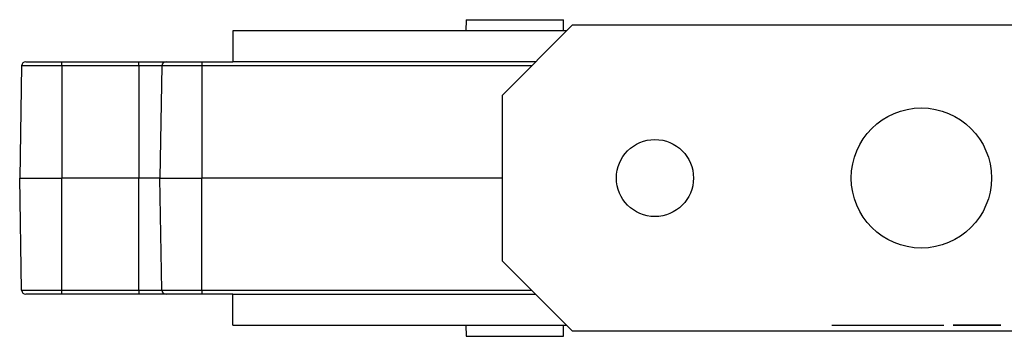
# Model space of a CAD drawing. Extents: x 395 to 1236, y -309 to 285.
# Drawn here: x 536 to 606, y -29 to -7 of the extents above; entities that cross this region are included whole.
import ezdxf

# ---------------------------------------------------------------- set-up
doc = ezdxf.new("R2010")
doc.units = 0
doc.header["$MEASUREMENT"] = 0
doc.linetypes.add('CONTINUA', pattern=[0])
doc.layers.add('LIVELLO_STANDARD', color=7, linetype='Continuous')

msp = doc.modelspace()

# ---------------------------------------------------------------- linework, layer by layer
at = {"layer": 'LIVELLO_STANDARD', "linetype": 'CONTINUA'}
for p, q in [((567.974, -6.524), (567.967, -7.324)), ((567.974, -6.524), (571.447, -6.524)), ((575.547, -6.924), (570.547, -11.924)), ((571.447, -6.524), (574.921, -6.524)), ((574.928, -7.324), (574.921, -6.524)), ((691.347, -6.924), (575.547, -6.924)), ((551.347, -7.324), (551.347, -9.524)), ((575.147, -7.324), (551.347, -7.324)), ((536.287, -9.819), (536.147, -17.824)), ((539.147, -9.819), (536.287, -9.819)), ((536.587, -9.524), (539.147, -9.524)), ((539.147, -9.524), (544.647, -9.524)), ((539.147, -9.819), (539.147, -9.524)), ((539.147, -9.819), (539.147, -17.824)), ((544.647, -9.819), (539.147, -9.819)), ((544.647, -9.819), (544.647, -9.524)), ((544.647, -9.524), (546.587, -9.524)), ((544.647, -9.819), (544.647, -17.824)), ((546.287, -9.819), (544.647, -9.819)), ((546.287, -9.819), (546.147, -17.824)), ((549.147, -9.819), (546.287, -9.819)), ((546.587, -9.524), (549.147, -9.524)), ((549.147, -9.524), (551.348, -9.524)), ((549.147, -9.524), (549.147, -9.819)), ((549.147, -9.819), (549.147, -17.824)), ((572.652, -9.819), (549.147, -9.819)), ((572.947, -9.524), (551.347, -9.524)), ((570.547, -11.924), (570.547, -23.724)), ((536.287, -25.829), (536.147, -17.824)), ((536.147, -17.824), (539.147, -17.824)), ((539.147, -25.829), (539.147, -17.824)), ((544.647, -17.824), (539.147, -17.824)), ((544.647, -25.829), (544.647, -17.824)), ((546.147, -17.824), (544.647, -17.824)), ((546.287, -25.829), (546.147, -17.824)), ((546.147, -17.824), (549.147, -17.824)), ((549.147, -25.829), (549.147, -17.824)), ((570.547, -17.824), (549.147, -17.824)), ((570.547, -23.724), (575.547, -28.724)), ((536.287, -25.829), (539.147, -25.829)), ((539.147, -25.829), (544.647, -25.829)), ((539.147, -26.124), (539.147, -25.829)), ((544.647, -25.829), (544.647, -26.124)), ((544.647, -25.829), (546.287, -25.829)), ((546.287, -25.829), (549.147, -25.829)), ((549.147, -25.829), (572.652, -25.829)), ((549.147, -25.829), (549.147, -26.124)), ((539.147, -26.124), (536.587, -26.124)), ((544.647, -26.124), (539.147, -26.124)), ((546.587, -26.124), (544.647, -26.124)), ((549.147, -26.124), (546.587, -26.124)), ((551.348, -26.124), (549.147, -26.124)), ((551.347, -26.124), (572.947, -26.124)), ((551.347, -28.324), (551.347, -26.124)), ((551.347, -28.324), (575.147, -28.324)), ((567.967, -28.324), (567.974, -29.124)), ((574.921, -29.124), (574.928, -28.324)), ((575.547, -28.724), (691.347, -28.724)), ((594.055, -28.324), (597.487, -28.324)), ((594.055, -28.324), (597.487, -28.324)), ((597.487, -28.324), (602.055, -28.324)), ((597.487, -28.324), (602.055, -28.324)), ((567.974, -29.124), (574.921, -29.124))]:
    msp.add_line(p, q, dxfattribs=at)
msp.add_polyline3d([(606.04, -28.324, 0), (606.054, -28.324, 0), (606.066, -28.324, 0), (606.076, -28.324, 0), (606.083, -28.324, 0), (606.089, -28.324, 0), (606.093, -28.324, 0), (606.096, -28.324, 0), (606.099, -28.324, 0), (606.1, -28.324, 0), (606.102, -28.324, 0), (606.103, -28.324, 0), (606.103, -28.324, 0), (606.104, -28.324, 0), (606.104, -28.324, 0), (606.104, -28.324, 0), (606.104, -28.324, 0), (606.104, -28.324, 0), (606.104, -28.324, 0), (606.104, -28.324, 0), (606.104, -28.324, 0), (606.104, -28.324, 0), (606.104, -28.324, 0), (606.104, -28.324, 0), (606.104, -28.324, 0), (606.104, -28.324, 0), (606.104, -28.324, 0), (606.104, -28.324, 0), (606.104, -28.324, 0), (606.104, -28.324, 0), (606.104, -28.324, 0), (606.104, -28.324, 0), (606.104, -28.324, 0), (606.104, -28.324, 0), (606.104, -28.324, 0), (606.104, -28.324, 0), (606.104, -28.324, 0), (606.104, -28.324, 0), (606.104, -28.324, 0), (606.104, -28.324, 0), (606.104, -28.324, 0), (606.104, -28.324, 0), (606.104, -28.324, 0), (606.104, -28.324, 0), (606.104, -28.324, 0), (606.104, -28.324, 0), (606.104, -28.324, 0), (606.104, -28.324, 0), (606.104, -28.324, 0), (606.104, -28.324, 0), (606.104, -28.324, 0), (606.104, -28.324, 0), (606.104, -28.324, 0), (606.104, -28.324, 0), (606.104, -28.324, 0), (606.104, -28.324, 0), (606.104, -28.324, 0), (606.104, -28.324, 0), (606.104, -28.324, 0), (606.104, -28.324, 0), (606.104, -28.324, 0), (606.104, -28.324, 0), (606.103, -28.324, 0), (606.103, -28.324, 0), (606.102, -28.324, 0), (606.102, -28.324, 0), (606.101, -28.324, 0), (606.1, -28.324, 0), (606.099, -28.324, 0), (606.098, -28.324, 0), (606.097, -28.324, 0), (606.095, -28.324, 0), (606.094, -28.324, 0), (606.092, -28.324, 0), (606.09, -28.324, 0), (606.088, -28.324, 0), (606.086, -28.324, 0), (606.085, -28.324, 0), (606.083, -28.324, 0), (606.082, -28.324, 0), (606.081, -28.324, 0), (606.08, -28.324, 0), (606.079, -28.324, 0), (606.078, -28.324, 0), (606.078, -28.324, 0), (606.077, -28.324, 0), (606.076, -28.324, 0), (606.076, -28.324, 0), (606.075, -28.324, 0), (606.073, -28.324, 0), (606.072, -28.324, 0), (606.07, -28.324, 0), (606.068, -28.324, 0), (606.066, -28.324, 0), (606.063, -28.324, 0), (606.06, -28.324, 0), (606.057, -28.324, 0), (606.054, -28.324, 0), (606.05, -28.324, 0), (606.047, -28.324, 0), (606.043, -28.324, 0), (606.039, -28.324, 0), (606.034, -28.324, 0), (606.029, -28.324, 0), (606.025, -28.324, 0), (606.02, -28.324, 0), (606.014, -28.324, 0), (606.009, -28.324, 0), (606.004, -28.324, 0), (605.999, -28.324, 0), (605.995, -28.324, 0), (605.991, -28.324, 0), (605.988, -28.324, 0), (605.985, -28.324, 0), (605.983, -28.324, 0), (605.981, -28.324, 0), (605.98, -28.324, 0), (605.978, -28.324, 0), (605.977, -28.324, 0), (605.975, -28.324, 0), (605.972, -28.324, 0), (605.969, -28.324, 0), (605.965, -28.324, 0), (605.96, -28.324, 0), (605.955, -28.324, 0), (605.949, -28.324, 0), (605.943, -28.324, 0), (605.937, -28.324, 0), (605.93, -28.324, 0), (605.923, -28.324, 0), (605.916, -28.324, 0), (605.909, -28.324, 0), (605.901, -28.324, 0), (605.893, -28.324, 0), (605.885, -28.324, 0), (605.877, -28.324, 0), (605.869, -28.324, 0), (605.861, -28.324, 0), (605.852, -28.324, 0), (605.844, -28.324, 0), (605.835, -28.324, 0), (605.828, -28.324, 0), (605.821, -28.324, 0), (605.815, -28.324, 0), (605.809, -28.324, 0), (605.805, -28.324, 0), (605.802, -28.324, 0), (605.798, -28.324, 0), (605.794, -28.324, 0), (605.789, -28.324, 0), (605.782, -28.324, 0), (605.773, -28.324, 0), (605.761, -28.324, 0), (605.746, -28.324, 0), (605.729, -28.324, 0), (605.708, -28.324, 0), (605.686, -28.324, 0), (605.662, -28.324, 0), (605.637, -28.324, 0), (605.611, -28.324, 0), (605.585, -28.324, 0), (605.558, -28.324, 0), (605.532, -28.324, 0), (605.506, -28.324, 0), (605.48, -28.324, 0), (605.455, -28.324, 0), (605.429, -28.324, 0), (605.404, -28.324, 0), (605.378, -28.324, 0), (605.353, -28.324, 0), (605.328, -28.324, 0), (605.305, -28.324, 0), (605.282, -28.324, 0), (605.261, -28.324, 0), (605.242, -28.324, 0), (605.226, -28.324, 0), (605.212, -28.324, 0), (605.201, -28.324, 0), (605.192, -28.324, 0), (605.185, -28.324, 0), (605.179, -28.324, 0), (605.172, -28.324, 0), (605.165, -28.324, 0), (605.157, -28.324, 0), (605.146, -28.324, 0), (605.132, -28.324, 0), (605.115, -28.324, 0), (605.096, -28.324, 0), (605.075, -28.324, 0), (605.053, -28.324, 0), (605.029, -28.324, 0), (605.004, -28.324, 0), (604.978, -28.324, 0), (604.952, -28.324, 0), (604.926, -28.324, 0), (604.899, -28.324, 0), (604.872, -28.324, 0), (604.845, -28.324, 0), (604.818, -28.324, 0), (604.79, -28.324, 0), (604.762, -28.324, 0), (604.734, -28.324, 0), (604.706, -28.324, 0), (604.679, -28.324, 0), (604.653, -28.324, 0), (604.629, -28.324, 0), (604.607, -28.324, 0), (604.587, -28.324, 0), (604.571, -28.324, 0), (604.558, -28.324, 0), (604.548, -28.324, 0), (604.539, -28.324, 0), (604.531, -28.324, 0), (604.523, -28.324, 0), (604.514, -28.324, 0), (604.502, -28.324, 0), (604.487, -28.324, 0), (604.468, -28.324, 0), (604.445, -28.324, 0), (604.419, -28.324, 0), (604.391, -28.324, 0), (604.36, -28.324, 0), (604.329, -28.324, 0), (604.296, -28.324, 0), (604.264, -28.324, 0), (604.231, -28.324, 0), (604.199, -28.324, 0), (604.168, -28.324, 0), (604.137, -28.324, 0), (604.106, -28.324, 0), (604.075, -28.324, 0), (604.045, -28.324, 0), (604.016, -28.324, 0), (603.986, -28.324, 0), (603.958, -28.324, 0), (603.931, -28.324, 0), (603.905, -28.324, 0), (603.881, -28.324, 0), (603.86, -28.324, 0), (603.841, -28.324, 0), (603.825, -28.324, 0), (603.813, -28.324, 0), (603.803, -28.324, 0), (603.795, -28.324, 0), (603.788, -28.324, 0), (603.781, -28.324, 0), (603.773, -28.324, 0), (603.763, -28.324, 0), (603.751, -28.324, 0), (603.735, -28.324, 0), (603.716, -28.324, 0), (603.695, -28.324, 0), (603.672, -28.324, 0), (603.648, -28.324, 0), (603.622, -28.324, 0), (603.596, -28.324, 0), (603.57, -28.324, 0), (603.544, -28.324, 0), (603.519, -28.324, 0), (603.495, -28.324, 0), (603.471, -28.324, 0), (603.447, -28.324, 0), (603.424, -28.324, 0), (603.401, -28.324, 0), (603.379, -28.324, 0), (603.358, -28.324, 0), (603.337, -28.324, 0), (603.317, -28.324, 0), (603.299, -28.324, 0), (603.282, -28.324, 0), (603.266, -28.324, 0), (603.253, -28.324, 0), (603.242, -28.324, 0), (603.233, -28.324, 0), (603.226, -28.324, 0), (603.221, -28.324, 0), (603.216, -28.324, 0), (603.211, -28.324, 0), (603.205, -28.324, 0), (603.198, -28.324, 0), (603.189, -28.324, 0), (603.178, -28.324, 0), (603.165, -28.324, 0), (603.15, -28.324, 0), (603.134, -28.324, 0), (603.117, -28.324, 0), (603.1, -28.324, 0), (603.082, -28.324, 0), (603.064, -28.324, 0), (603.047, -28.324, 0), (603.03, -28.324, 0), (603.014, -28.324, 0), (602.999, -28.324, 0), (602.984, -28.324, 0), (602.97, -28.324, 0), (602.956, -28.324, 0), (602.943, -28.324, 0), (602.93, -28.324, 0), (602.919, -28.324, 0), (602.907, -28.324, 0), (602.897, -28.324, 0), (602.888, -28.324, 0), (602.88, -28.324, 0), (602.873, -28.324, 0), (602.867, -28.324, 0), (602.862, -28.324, 0), (602.858, -28.324, 0), (602.855, -28.324, 0), (602.853, -28.324, 0), (602.85, -28.324, 0), (602.847, -28.324, 0), (602.843, -28.324, 0), (602.839, -28.324, 0), (602.833, -28.324, 0), (602.826, -28.324, 0), (602.818, -28.324, 0), (602.81, -28.324, 0), (602.801, -28.324, 0), (602.792, -28.324, 0), (602.784, -28.324, 0), (602.775, -28.324, 0), (602.768, -28.324, 0), (602.761, -28.324, 0), (602.754, -28.324, 0), (602.749, -28.324, 0), (602.744, -28.324, 0), (602.74, -28.324, 0), (602.736, -28.324, 0), (602.733, -28.324, 0), (602.731, -28.324, 0), (602.729, -28.324, 0), (602.728, -28.324, 0), (602.727, -28.324, 0), (602.726, -28.324, 0), (602.726, -28.324, 0), (602.726, -28.324, 0), (602.726, -28.324, 0), (602.726, -28.324, 0), (602.726, -28.324, 0), (602.726, -28.324, 0), (602.726, -28.324, 0), (602.726, -28.324, 0), (602.726, -28.324, 0), (602.726, -28.324, 0), (602.726, -28.324, 0), (602.726, -28.324, 0), (602.726, -28.324, 0), (602.726, -28.324, 0), (602.727, -28.324, 0), (602.727, -28.324, 0), (602.729, -28.324, 0), (602.73, -28.324, 0), (602.733, -28.324, 0), (602.735, -28.324, 0), (602.739, -28.324, 0), (602.743, -28.324, 0), (602.748, -28.324, 0), (602.753, -28.324, 0), (602.759, -28.324, 0), (602.766, -28.324, 0), (602.773, -28.324, 0), (602.781, -28.324, 0), (602.79, -28.324, 0), (602.798, -28.324, 0), (602.807, -28.324, 0), (602.815, -28.324, 0), (602.823, -28.324, 0), (602.829, -28.324, 0), (602.835, -28.324, 0), (602.84, -28.324, 0), (602.843, -28.324, 0), (602.846, -28.324, 0), (602.849, -28.324, 0), (602.852, -28.324, 0), (602.855, -28.324, 0), (602.858, -28.324, 0), (602.863, -28.324, 0), (602.868, -28.324, 0), (602.875, -28.324, 0), (602.884, -28.324, 0), (602.893, -28.324, 0), (602.903, -28.324, 0), (602.914, -28.324, 0), (602.925, -28.324, 0), (602.938, -28.324, 0), (602.951, -28.324, 0), (602.964, -28.324, 0), (602.978, -28.324, 0), (602.993, -28.324, 0), (603.008, -28.324, 0), (603.024, -28.324, 0), (603.041, -28.324, 0), (603.058, -28.324, 0), (603.076, -28.324, 0), (603.094, -28.324, 0), (603.112, -28.324, 0), (603.129, -28.324, 0), (603.145, -28.324, 0), (603.16, -28.324, 0), (603.173, -28.324, 0), (603.185, -28.324, 0), (603.193, -28.324, 0), (603.2, -28.324, 0), (603.206, -28.324, 0), (603.211, -28.324, 0), (603.216, -28.324, 0), (603.222, -28.324, 0), (603.229, -28.324, 0), (603.238, -28.324, 0), (603.249, -28.324, 0), (603.262, -28.324, 0), (603.278, -28.324, 0), (603.295, -28.324, 0), (603.314, -28.324, 0), (603.334, -28.324, 0), (603.354, -28.324, 0), (603.376, -28.324, 0), (603.399, -28.324, 0), (603.421, -28.324, 0), (603.445, -28.324, 0), (603.469, -28.324, 0), (603.493, -28.324, 0), (603.518, -28.324, 0), (603.544, -28.324, 0), (603.57, -28.324, 0), (603.597, -28.324, 0), (603.623, -28.324, 0), (603.65, -28.324, 0), (603.675, -28.324, 0), (603.698, -28.324, 0), (603.72, -28.324, 0), (603.739, -28.324, 0), (603.755, -28.324, 0), (603.768, -28.324, 0), (603.778, -28.324, 0), (603.786, -28.324, 0), (603.793, -28.324, 0), (603.801, -28.324, 0), (603.809, -28.324, 0), (603.819, -28.324, 0), (603.831, -28.324, 0), (603.847, -28.324, 0), (603.866, -28.324, 0), (603.888, -28.324, 0), (603.913, -28.324, 0), (603.939, -28.324, 0), (603.967, -28.324, 0), (603.996, -28.324, 0), (604.027, -28.324, 0), (604.057, -28.324, 0), (604.088, -28.324, 0), (604.12, -28.324, 0), (604.152, -28.324, 0), (604.185, -28.324, 0), (604.218, -28.324, 0), (604.252, -28.324, 0), (604.286, -28.324, 0), (604.32, -28.324, 0), (604.354, -28.324, 0), (604.388, -28.324, 0), (604.42, -28.324, 0), (604.45, -28.324, 0), (604.477, -28.324, 0), (604.502, -28.324, 0), (604.522, -28.324, 0), (604.538, -28.324, 0), (604.55, -28.324, 0), (604.56, -28.324, 0), (604.569, -28.324, 0), (604.577, -28.324, 0), (604.586, -28.324, 0), (604.597, -28.324, 0), (604.61, -28.324, 0), (604.627, -28.324, 0), (604.647, -28.324, 0), (604.669, -28.324, 0), (604.694, -28.324, 0), (604.72, -28.324, 0), (604.748, -28.324, 0), (604.776, -28.324, 0), (604.804, -28.324, 0), (604.832, -28.324, 0), (604.86, -28.324, 0), (604.887, -28.324, 0), (604.914, -28.324, 0), (604.94, -28.324, 0), (604.965, -28.324, 0), (604.991, -28.324, 0), (605.016, -28.324, 0), (605.04, -28.324, 0), (605.063, -28.324, 0), (605.086, -28.324, 0), (605.107, -28.324, 0), (605.127, -28.324, 0), (605.144, -28.324, 0), (605.16, -28.324, 0), (605.173, -28.324, 0), (605.183, -28.324, 0), (605.191, -28.324, 0), (605.197, -28.324, 0), (605.203, -28.324, 0), (605.209, -28.324, 0), (605.216, -28.324, 0), (605.224, -28.324, 0), (605.234, -28.324, 0), (605.247, -28.324, 0), (605.262, -28.324, 0), (605.279, -28.324, 0), (605.298, -28.324, 0), (605.318, -28.324, 0), (605.339, -28.324, 0), (605.36, -28.324, 0), (605.381, -28.324, 0), (605.401, -28.324, 0), (605.421, -28.324, 0), (605.441, -28.324, 0), (605.46, -28.324, 0), (605.478, -28.324, 0), (605.496, -28.324, 0), (605.513, -28.324, 0), (605.53, -28.324, 0), (605.546, -28.324, 0), (605.561, -28.324, 0), (605.576, -28.324, 0), (605.59, -28.324, 0), (605.602, -28.324, 0), (605.613, -28.324, 0), (605.623, -28.324, 0), (605.631, -28.324, 0), (605.638, -28.324, 0), (605.643, -28.324, 0), (605.647, -28.324, 0), (605.65, -28.324, 0), (605.654, -28.324, 0), (605.658, -28.324, 0), (605.663, -28.324, 0), (605.669, -28.324, 0), (605.677, -28.324, 0), (605.687, -28.324, 0), (605.698, -28.324, 0), (605.709, -28.324, 0), (605.722, -28.324, 0), (605.734, -28.324, 0), (605.747, -28.324, 0), (605.76, -28.324, 0), (605.772, -28.324, 0), (605.784, -28.324, 0), (605.795, -28.324, 0), (605.806, -28.324, 0), (605.817, -28.324, 0), (605.827, -28.324, 0), (605.837, -28.324, 0), (605.846, -28.324, 0), (605.855, -28.324, 0), (605.863, -28.324, 0), (605.87, -28.324, 0), (605.878, -28.324, 0), (605.884, -28.324, 0), (605.89, -28.324, 0), (605.895, -28.324, 0), (605.899, -28.324, 0), (605.902, -28.324, 0), (605.904, -28.324, 0), (605.907, -28.324, 0), (605.908, -28.324, 0), (605.91, -28.324, 0), (605.912, -28.324, 0), (605.915, -28.324, 0), (605.918, -28.324, 0), (605.922, -28.324, 0), (605.927, -28.324, 0), (605.932, -28.324, 0), (605.938, -28.324, 0), (605.944, -28.324, 0), (605.95, -28.324, 0), (605.956, -28.324, 0), (605.962, -28.324, 0), (605.967, -28.324, 0), (605.971, -28.324, 0), (605.976, -28.324, 0), (605.98, -28.324, 0), (605.983, -28.324, 0), (605.986, -28.324, 0), (605.988, -28.324, 0), (605.99, -28.324, 0), (605.992, -28.324, 0), (605.993, -28.324, 0), (605.994, -28.324, 0), (605.995, -28.324, 0), (605.995, -28.324, 0), (605.995, -28.324, 0), (605.995, -28.324, 0), (605.995, -28.324, 0), (605.995, -28.324, 0), (605.995, -28.324, 0), (605.995, -28.324, 0), (605.995, -28.324, 0), (605.995, -28.324, 0), (605.995, -28.324, 0), (605.995, -28.324, 0), (605.995, -28.324, 0), (605.995, -28.324, 0), (605.995, -28.324, 0), (605.995, -28.324, 0), (605.995, -28.324, 0), (605.994, -28.324, 0), (605.993, -28.324, 0), (605.992, -28.324, 0), (605.99, -28.324, 0), (605.987, -28.324, 0), (605.984, -28.324, 0), (605.981, -28.324, 0), (605.977, -28.324, 0), (605.973, -28.324, 0), (605.968, -28.324, 0), (605.962, -28.324, 0), (605.956, -28.324, 0), (605.95, -28.324, 0), (605.943, -28.324, 0), (605.936, -28.324, 0), (605.929, -28.324, 0), (605.922, -28.324, 0), (605.916, -28.324, 0), (605.911, -28.324, 0), (605.906, -28.324, 0), (605.902, -28.324, 0), (605.899, -28.324, 0), (605.897, -28.324, 0), (605.895, -28.324, 0), (605.893, -28.324, 0), (605.89, -28.324, 0), (605.887, -28.324, 0), (605.884, -28.324, 0), (605.879, -28.324, 0), (605.873, -28.324, 0), (605.867, -28.324, 0), (605.86, -28.324, 0), (605.852, -28.324, 0), (605.844, -28.324, 0), (605.835, -28.324, 0), (605.826, -28.324, 0), (605.816, -28.324, 0), (605.807, -28.324, 0), (605.797, -28.324, 0), (605.787, -28.324, 0), (605.777, -28.324, 0), (605.767, -28.324, 0), (605.757, -28.324, 0), (605.746, -28.324, 0), (605.735, -28.324, 0), (605.724, -28.324, 0), (605.713, -28.324, 0), (605.703, -28.324, 0), (605.693, -28.324, 0), (605.685, -28.324, 0), (605.677, -28.324, 0), (605.67, -28.324, 0), (605.665, -28.324, 0), (605.661, -28.324, 0), (605.658, -28.324, 0), (605.656, -28.324, 0), (605.654, -28.324, 0), (605.651, -28.324, 0), (605.649, -28.324, 0), (605.646, -28.324, 0), (605.643, -28.324, 0), (605.638, -28.324, 0), (605.633, -28.324, 0), (605.628, -28.324, 0), (605.622, -28.324, 0), (605.616, -28.324, 0), (605.61, -28.324, 0), (605.604, -28.324, 0), (605.597, -28.324, 0), (605.591, -28.324, 0), (605.585, -28.324, 0), (605.578, -28.324, 0), (605.572, -28.324, 0), (605.566, -28.324, 0), (605.56, -28.324, 0), (605.554, -28.324, 0), (605.548, -28.324, 0), (605.542, -28.324, 0), (605.536, -28.324, 0), (605.53, -28.324, 0), (605.525, -28.324, 0), (605.521, -28.324, 0), (605.517, -28.324, 0), (605.513, -28.324, 0), (605.511, -28.324, 0), (605.509, -28.324, 0), (605.507, -28.324, 0), (605.505, -28.324, 0), (605.504, -28.324, 0), (605.502, -28.324, 0), (605.5, -28.324, 0), (605.498, -28.324, 0), (605.494, -28.324, 0), (605.49, -28.324, 0), (605.486, -28.324, 0), (605.481, -28.324, 0), (605.476, -28.324, 0), (605.471, -28.324, 0), (605.465, -28.324, 0), (605.46, -28.324, 0), (605.454, -28.324, 0), (605.449, -28.324, 0), (605.444, -28.324, 0), (605.439, -28.324, 0), (605.434, -28.324, 0), (605.429, -28.324, 0), (605.424, -28.324, 0), (605.42, -28.324, 0), (605.415, -28.324, 0), (605.411, -28.324, 0), (605.407, -28.324, 0), (605.403, -28.324, 0), (605.4, -28.324, 0), (605.396, -28.324, 0), (605.394, -28.324, 0), (605.391, -28.324, 0), (605.39, -28.324, 0), (605.388, -28.324, 0), (605.386, -28.324, 0), (605.385, -28.324, 0), (605.383, -28.324, 0), (605.38, -28.324, 0), (605.376, -28.324, 0), (605.371, -28.324, 0), (605.365, -28.324, 0), (605.358, -28.324, 0), (605.35, -28.324, 0), (605.34, -28.324, 0), (605.331, -28.324, 0), (605.321, -28.324, 0), (605.311, -28.324, 0), (605.3, -28.324, 0), (605.29, -28.324, 0), (605.28, -28.324, 0), (605.271, -28.324, 0), (605.261, -28.324, 0), (605.252, -28.324, 0), (605.243, -28.324, 0), (605.234, -28.324, 0), (605.225, -28.324, 0), (605.217, -28.324, 0), (605.209, -28.324, 0), (605.201, -28.324, 0), (605.194, -28.324, 0), (605.187, -28.324, 0), (605.181, -28.324, 0), (605.176, -28.324, 0), (605.172, -28.324, 0), (605.168, -28.324, 0), (605.166, -28.324, 0), (605.163, -28.324, 0), (605.161, -28.324, 0), (605.16, -28.324, 0), (605.157, -28.324, 0), (605.155, -28.324, 0), (605.151, -28.324, 0), (605.147, -28.324, 0), (605.142, -28.324, 0), (605.136, -28.324, 0), (605.129, -28.324, 0), (605.122, -28.324, 0), (605.114, -28.324, 0), (605.106, -28.324, 0), (605.097, -28.324, 0), (605.088, -28.324, 0), (605.079, -28.324, 0), (605.069, -28.324, 0), (605.059, -28.324, 0), (605.048, -28.324, 0), (605.037, -28.324, 0), (605.026, -28.324, 0), (605.015, -28.324, 0), (605.003, -28.324, 0), (604.991, -28.324, 0), (604.979, -28.324, 0), (604.968, -28.324, 0), (604.957, -28.324, 0), (604.948, -28.324, 0), (604.939, -28.324, 0), (604.932, -28.324, 0), (604.926, -28.324, 0), (604.921, -28.324, 0), (604.918, -28.324, 0), (604.914, -28.324, 0), (604.911, -28.324, 0), (604.907, -28.324, 0), (604.903, -28.324, 0), (604.897, -28.324, 0), (604.89, -28.324, 0), (604.881, -28.324, 0), (604.871, -28.324, 0), (604.86, -28.324, 0), (604.848, -28.324, 0), (604.834, -28.324, 0), (604.821, -28.324, 0), (604.806, -28.324, 0), (604.791, -28.324, 0), (604.776, -28.324, 0), (604.76, -28.324, 0), (604.743, -28.324, 0), (604.726, -28.324, 0), (604.709, -28.324, 0), (604.692, -28.324, 0), (604.673, -28.324, 0), (604.655, -28.324, 0), (604.636, -28.324, 0), (604.618, -28.324, 0), (604.601, -28.324, 0), (604.584, -28.324, 0), (604.569, -28.324, 0), (604.556, -28.324, 0), (604.544, -28.324, 0), (604.535, -28.324, 0), (604.528, -28.324, 0), (604.523, -28.324, 0), (604.518, -28.324, 0), (604.512, -28.324, 0), (604.506, -28.324, 0), (604.499, -28.324, 0), (604.49, -28.324, 0), (604.478, -28.324, 0), (604.465, -28.324, 0), (604.449, -28.324, 0), (604.432, -28.324, 0), (604.413, -28.324, 0), (604.394, -28.324, 0), (604.375, -28.324, 0), (604.355, -28.324, 0), (604.335, -28.324, 0), (604.316, -28.324, 0), (604.297, -28.324, 0), (604.278, -28.324, 0), (604.26, -28.324, 0), (604.242, -28.324, 0), (604.224, -28.324, 0), (604.206, -28.324, 0), (604.189, -28.324, 0), (604.172, -28.324, 0), (604.156, -28.324, 0), (604.141, -28.324, 0), (604.127, -28.324, 0), (604.115, -28.324, 0), (604.104, -28.324, 0), (604.095, -28.324, 0), (604.088, -28.324, 0), (604.082, -28.324, 0), (604.077, -28.324, 0), (604.073, -28.324, 0), (604.069, -28.324, 0), (604.064, -28.324, 0), (604.059, -28.324, 0), (604.051, -28.324, 0), (604.042, -28.324, 0), (604.031, -28.324, 0), (604.019, -28.324, 0), (604.006, -28.324, 0), (603.991, -28.324, 0), (603.976, -28.324, 0), (603.961, -28.324, 0), (603.946, -28.324, 0), (603.931, -28.324, 0), (603.916, -28.324, 0), (603.902, -28.324, 0), (603.888, -28.324, 0), (603.874, -28.324, 0), (603.86, -28.324, 0), (603.847, -28.324, 0), (603.834, -28.324, 0), (603.822, -28.324, 0), (603.81, -28.324, 0), (603.798, -28.324, 0), (603.787, -28.324, 0), (603.777, -28.324, 0), (603.769, -28.324, 0), (603.761, -28.324, 0), (603.754, -28.324, 0), (603.749, -28.324, 0), (603.745, -28.324, 0), (603.742, -28.324, 0), (603.739, -28.324, 0), (603.736, -28.324, 0), (603.733, -28.324, 0), (603.729, -28.324, 0), (603.724, -28.324, 0), (603.717, -28.324, 0), (603.709, -28.324, 0), (603.701, -28.324, 0), (603.691, -28.324, 0), (603.681, -28.324, 0), (603.671, -28.324, 0), (603.661, -28.324, 0), (603.65, -28.324, 0), (603.64, -28.324, 0), (603.631, -28.324, 0), (603.621, -28.324, 0), (603.612, -28.324, 0), (603.604, -28.324, 0), (603.595, -28.324, 0), (603.587, -28.324, 0), (603.579, -28.324, 0), (603.572, -28.324, 0), (603.565, -28.324, 0), (603.559, -28.324, 0), (603.553, -28.324, 0), (603.547, -28.324, 0), (603.542, -28.324, 0), (603.538, -28.324, 0), (603.534, -28.324, 0), (603.532, -28.324, 0), (603.53, -28.324, 0), (603.528, -28.324, 0), (603.526, -28.324, 0), (603.525, -28.324, 0), (603.523, -28.324, 0), (603.521, -28.324, 0), (603.518, -28.324, 0), (603.515, -28.324, 0), (603.511, -28.324, 0), (603.506, -28.324, 0), (603.501, -28.324, 0), (603.496, -28.324, 0), (603.491, -28.324, 0), (603.486, -28.324, 0), (603.481, -28.324, 0), (603.477, -28.324, 0), (603.473, -28.324, 0), (603.469, -28.324, 0), (603.466, -28.324, 0), (603.463, -28.324, 0), (603.461, -28.324, 0), (603.459, -28.324, 0), (603.457, -28.324, 0), (603.456, -28.324, 0), (603.455, -28.324, 0), (603.454, -28.324, 0), (603.453, -28.324, 0), (603.453, -28.324, 0), (603.453, -28.324, 0), (603.453, -28.324, 0), (603.453, -28.324, 0), (603.453, -28.324, 0), (603.453, -28.324, 0), (603.453, -28.324, 0), (603.453, -28.324, 0), (603.453, -28.324, 0), (603.453, -28.324, 0), (603.453, -28.324, 0), (603.453, -28.324, 0), (603.453, -28.324, 0), (603.453, -28.324, 0), (603.454, -28.324, 0), (603.455, -28.324, 0), (603.457, -28.324, 0), (603.46, -28.324, 0), (603.463, -28.324, 0), (603.469, -28.324, 0), (603.475, -28.324, 0), (603.484, -28.324, 0), (603.493, -28.324, 0), (603.504, -28.324, 0), (603.517, -28.324, 0), (603.531, -28.324, 0), (603.547, -28.324, 0), (603.564, -28.324, 0), (603.582, -28.324, 0), (603.602, -28.324, 0), (603.622, -28.324, 0), (603.641, -28.324, 0), (603.66, -28.324, 0), (603.678, -28.324, 0), (603.694, -28.324, 0), (603.707, -28.324, 0), (603.718, -28.324, 0), (603.726, -28.324, 0), (603.733, -28.324, 0), (603.739, -28.324, 0), (603.745, -28.324, 0), (603.752, -28.324, 0), (603.76, -28.324, 0), (603.771, -28.324, 0), (603.784, -28.324, 0), (603.8, -28.324, 0), (603.819, -28.324, 0), (603.84, -28.324, 0), (603.863, -28.324, 0), (603.888, -28.324, 0), (603.914, -28.324, 0), (603.942, -28.324, 0), (603.971, -28.324, 0), (604.002, -28.324, 0), (604.033, -28.324, 0), (604.066, -28.324, 0), (604.1, -28.324, 0), (604.134, -28.324, 0), (604.171, -28.324, 0), (604.208, -28.324, 0), (604.246, -28.324, 0), (604.285, -28.324, 0), (604.323, -28.324, 0), (604.36, -28.324, 0), (604.395, -28.324, 0), (604.428, -28.324, 0), (604.456, -28.324, 0), (604.48, -28.324, 0), (604.499, -28.324, 0), (604.513, -28.324, 0), (604.524, -28.324, 0), (604.533, -28.324, 0), (604.54, -28.324, 0), (604.547, -28.324, 0), (604.555, -28.324, 0), (604.564, -28.324, 0), (604.576, -28.324, 0), (604.59, -28.324, 0), (604.605, -28.324, 0), (604.623, -28.324, 0), (604.641, -28.324, 0), (604.661, -28.324, 0), (604.681, -28.324, 0), (604.701, -28.324, 0), (604.721, -28.324, 0), (604.741, -28.324, 0), (604.76, -28.324, 0), (604.78, -28.324, 0), (604.799, -28.324, 0), (604.818, -28.324, 0), (604.838, -28.324, 0), (604.856, -28.324, 0), (604.875, -28.324, 0), (604.893, -28.324, 0), (604.911, -28.324, 0), (604.928, -28.324, 0), (604.943, -28.324, 0), (604.957, -28.324, 0), (604.969, -28.324, 0), (604.98, -28.324, 0), (604.988, -28.324, 0), (604.994, -28.324, 0), (604.999, -28.324, 0), (605.004, -28.324, 0), (605.008, -28.324, 0), (605.014, -28.324, 0), (605.02, -28.324, 0), (605.028, -28.324, 0), (605.038, -28.324, 0), (605.051, -28.324, 0), (605.064, -28.324, 0), (605.08, -28.324, 0), (605.096, -28.324, 0), (605.114, -28.324, 0), (605.132, -28.324, 0), (605.15, -28.324, 0), (605.168, -28.324, 0), (605.187, -28.324, 0), (605.205, -28.324, 0), (605.223, -28.324, 0), (605.242, -28.324, 0), (605.26, -28.324, 0), (605.279, -28.324, 0), (605.297, -28.324, 0), (605.316, -28.324, 0), (605.334, -28.324, 0), (605.352, -28.324, 0), (605.369, -28.324, 0), (605.385, -28.324, 0), (605.399, -28.324, 0), (605.411, -28.324, 0), (605.422, -28.324, 0), (605.43, -28.324, 0), (605.436, -28.324, 0), (605.441, -28.324, 0), (605.443, -28.324, 0), (605.445, -28.324, 0), (605.446, -28.324, 0), (605.447, -28.324, 0), (605.447, -28.324, 0), (605.447, -28.324, 0), (605.447, -28.324, 0), (605.447, -28.324, 0), (605.447, -28.324, 0), (605.447, -28.324, 0), (605.447, -28.324, 0), (605.447, -28.324, 0), (605.447, -28.324, 0), (605.447, -28.324, 0), (605.447, -28.324, 0), (605.447, -28.324, 0), (605.447, -28.324, 0), (605.447, -28.324, 0), (605.447, -28.324, 0), (605.447, -28.324, 0), (605.447, -28.324, 0), (605.447, -28.324, 0), (605.447, -28.324, 0), (605.447, -28.324, 0), (605.447, -28.324, 0), (605.447, -28.324, 0), (605.447, -28.324, 0), (605.447, -28.324, 0), (605.447, -28.324, 0), (605.447, -28.324, 0), (605.446, -28.324, 0), (605.445, -28.324, 0), (605.443, -28.324, 0), (605.439, -28.324, 0), (605.434, -28.324, 0), (605.426, -28.324, 0), (605.416, -28.324, 0), (605.403, -28.324, 0), (605.387, -28.324, 0), (605.37, -28.324, 0), (605.35, -28.324, 0), (605.329, -28.324, 0), (605.307, -28.324, 0), (605.285, -28.324, 0), (605.262, -28.324, 0), (605.239, -28.324, 0), (605.215, -28.324, 0), (605.192, -28.324, 0), (605.169, -28.324, 0), (605.146, -28.324, 0), (605.123, -28.324, 0), (605.1, -28.324, 0), (605.077, -28.324, 0), (605.054, -28.324, 0), (605.031, -28.324, 0), (605.009, -28.324, 0), (604.988, -28.324, 0), (604.969, -28.324, 0), (604.951, -28.324, 0), (604.935, -28.324, 0), (604.922, -28.324, 0), (604.912, -28.324, 0), (604.904, -28.324, 0), (604.898, -28.324, 0), (604.893, -28.324, 0), (604.888, -28.324, 0), (604.883, -28.324, 0), (604.877, -28.324, 0), (604.869, -28.324, 0), (604.86, -28.324, 0), (604.849, -28.324, 0), (604.836, -28.324, 0), (604.823, -28.324, 0), (604.808, -28.324, 0), (604.793, -28.324, 0), (604.778, -28.324, 0), (604.763, -28.324, 0), (604.749, -28.324, 0), (604.735, -28.324, 0), (604.722, -28.324, 0), (604.709, -28.324, 0), (604.696, -28.324, 0), (604.685, -28.324, 0), (604.673, -28.324, 0), (604.662, -28.324, 0), (604.652, -28.324, 0), (604.642, -28.324, 0), (604.633, -28.324, 0), (604.625, -28.324, 0), (604.617, -28.324, 0), (604.61, -28.324, 0), (604.605, -28.324, 0), (604.6, -28.324, 0), (604.596, -28.324, 0), (604.593, -28.324, 0), (604.591, -28.324, 0), (604.588, -28.324, 0), (604.586, -28.324, 0), (604.584, -28.324, 0), (604.581, -28.324, 0), (604.577, -28.324, 0), (604.572, -28.324, 0), (604.567, -28.324, 0), (604.56, -28.324, 0), (604.554, -28.324, 0), (604.547, -28.324, 0), (604.54, -28.324, 0), (604.533, -28.324, 0), (604.526, -28.324, 0), (604.52, -28.324, 0), (604.514, -28.324, 0), (604.509, -28.324, 0), (604.505, -28.324, 0), (604.501, -28.324, 0), (604.497, -28.324, 0), (604.494, -28.324, 0), (604.492, -28.324, 0), (604.49, -28.324, 0), (604.488, -28.324, 0), (604.487, -28.324, 0), (604.487, -28.324, 0), (604.486, -28.324, 0), (604.486, -28.324, 0), (604.486, -28.324, 0), (604.486, -28.324, 0), (604.486, -28.324, 0), (604.486, -28.324, 0), (604.486, -28.324, 0), (604.486, -28.324, 0), (604.486, -28.324, 0), (604.486, -28.324, 0), (604.486, -28.324, 0), (604.486, -28.324, 0), (604.486, -28.324, 0), (604.486, -28.324, 0), (604.486, -28.324, 0), (604.487, -28.324, 0), (604.487, -28.324, 0), (604.488, -28.324, 0), (604.489, -28.324, 0), (604.491, -28.324, 0), (604.493, -28.324, 0), (604.495, -28.324, 0), (604.498, -28.324, 0), (604.502, -28.324, 0), (604.505, -28.324, 0), (604.51, -28.324, 0), (604.514, -28.324, 0), (604.52, -28.324, 0), (604.525, -28.324, 0), (604.531, -28.324, 0), (604.537, -28.324, 0), (604.543, -28.324, 0), (604.549, -28.324, 0), (604.554, -28.324, 0), (604.558, -28.324, 0), (604.562, -28.324, 0), (604.566, -28.324, 0), (604.568, -28.324, 0), (604.57, -28.324, 0), (604.572, -28.324, 0), (604.574, -28.324, 0), (604.576, -28.324, 0), (604.578, -28.324, 0), (604.581, -28.324, 0), (604.585, -28.324, 0), (604.59, -28.324, 0), (604.596, -28.324, 0), (604.602, -28.324, 0), (604.609, -28.324, 0), (604.616, -28.324, 0), (604.624, -28.324, 0), (604.632, -28.324, 0), (604.641, -28.324, 0), (604.65, -28.324, 0), (604.659, -28.324, 0), (604.669, -28.324, 0), (604.679, -28.324, 0), (604.689, -28.324, 0), (604.699, -28.324, 0), (604.71, -28.324, 0), (604.721, -28.324, 0), (604.732, -28.324, 0), (604.743, -28.324, 0), (604.754, -28.324, 0), (604.764, -28.324, 0), (604.773, -28.324, 0), (604.781, -28.324, 0), (604.788, -28.324, 0), (604.794, -28.324, 0), (604.798, -28.324, 0), (604.803, -28.324, 0), (604.808, -28.324, 0), (604.815, -28.324, 0), (604.823, -28.324, 0), (604.835, -28.324, 0), (604.85, -28.324, 0), (604.869, -28.324, 0), (604.892, -28.324, 0), (604.917, -28.324, 0), (604.946, -28.324, 0), (604.977, -28.324, 0), (605.009, -28.324, 0), (605.042, -28.324, 0), (605.076, -28.324, 0), (605.11, -28.324, 0), (605.144, -28.324, 0), (605.178, -28.324, 0), (605.212, -28.324, 0), (605.246, -28.324, 0), (605.28, -28.324, 0), (605.313, -28.324, 0), (605.347, -28.324, 0), (605.381, -28.324, 0), (605.414, -28.324, 0), (605.447, -28.324, 0), (605.477, -28.324, 0), (605.506, -28.324, 0), (605.532, -28.324, 0), (605.554, -28.324, 0), (605.573, -28.324, 0), (605.588, -28.324, 0), (605.6, -28.324, 0), (605.608, -28.324, 0), (605.615, -28.324, 0), (605.62, -28.324, 0), (605.625, -28.324, 0), (605.63, -28.324, 0), (605.635, -28.324, 0), (605.642, -28.324, 0), (605.65, -28.324, 0), (605.66, -28.324, 0), (605.67, -28.324, 0), (605.681, -28.324, 0), (605.693, -28.324, 0), (605.704, -28.324, 0), (605.716, -28.324, 0), (605.727, -28.324, 0), (605.738, -28.324, 0), (605.749, -28.324, 0), (605.76, -28.324, 0), (605.771, -28.324, 0), (605.781, -28.324, 0), (605.791, -28.324, 0), (605.801, -28.324, 0), (605.81, -28.324, 0), (605.819, -28.324, 0), (605.828, -28.324, 0), (605.836, -28.324, 0), (605.843, -28.324, 0), (605.85, -28.324, 0), (605.856, -28.324, 0), (605.861, -28.324, 0), (605.864, -28.324, 0), (605.867, -28.324, 0), (605.87, -28.324, 0), (605.872, -28.324, 0), (605.874, -28.324, 0), (605.877, -28.324, 0), (605.88, -28.324, 0), (605.884, -28.324, 0), (605.888, -28.324, 0), (605.894, -28.324, 0), (605.901, -28.324, 0), (605.908, -28.324, 0), (605.916, -28.324, 0), (605.925, -28.324, 0), (605.934, -28.324, 0), (605.944, -28.324, 0), (605.953, -28.324, 0), (605.963, -28.324, 0), (605.974, -28.324, 0), (605.985, -28.324, 0), (605.997, -28.324, 0), (606.01, -28.324, 0), (606.024, -28.324, 0), (606.04, -28.324, 0)], dxfattribs=at)
for centre, radius in [((600.447, -17.824), 5), ((581.447, -17.824), 2.75)]:
    msp.add_circle(centre, radius, dxfattribs=at)
for centre, start_param, end_param in [((536.587, -9.824), 1.570919, 3.124262), ((546.587, -9.824), 1.570796, 3.124139), ((536.587, -25.824), 3.159046, 4.712389), ((546.587, -25.824), 3.158924, 4.712267)]:
    msp.add_ellipse(centre, major_axis=(0.3, 0), ratio=1, start_param=start_param, end_param=end_param, dxfattribs=at)

doc.saveas('drawing.dxf')
